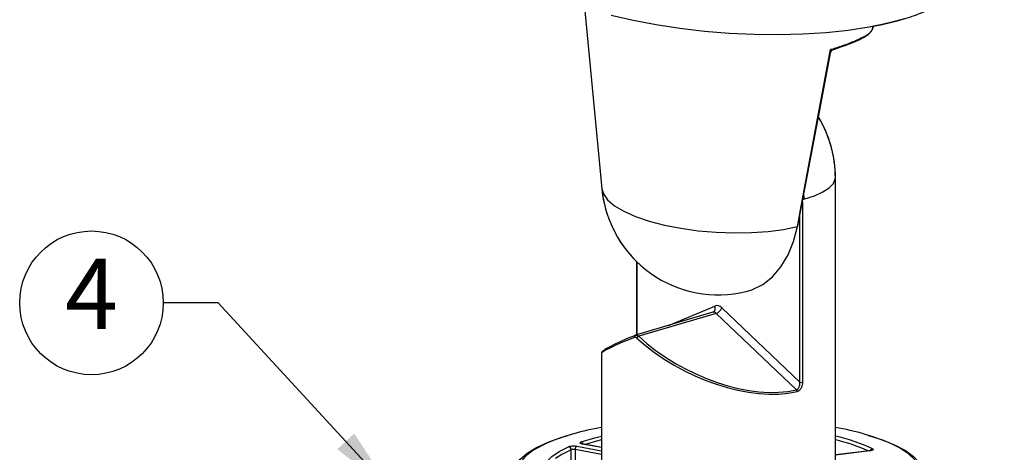
# Model space of a CAD drawing. Units: inches. Extents: x 2 to 248, y 1 to 37.
# Drawn here: x 142 to 148, y 19 to 21 of the extents above; entities that cross this region are included whole.
import ezdxf
from ezdxf.enums import TextEntityAlignment as Align

# ---------------------------------------------------------------- set-up
doc = ezdxf.new("R2010")
doc.units = ezdxf.units.IN
doc.header["$MEASUREMENT"] = 0
for name, color, linetype in [('Hunter_Detail-Dark', 2, 'Continuous'), ('Hunter_Detail-Grey', 9, 'Continuous'), ('Hunter_Detail-Lt', 249, 'Continuous'), ('Hunter_Detail-Med', 1, 'Continuous'), ('Hunter_Detail-Outline', 2, 'Continuous'), ('Hunter_ProductOutline', 5, 'Continuous'), ('Hunter_Text', 2, 'Continuous'), ('Hunter_Title-Text', 2, 'Continuous')]:
    doc.layers.add(name, color=color, linetype=linetype)
doc.styles.add('Hunter-Arial', font='arial.ttf')
doc.dimstyles.new('Hunter_3To1', dxfattribs={"dimscale": 3, "dimtxt": 0.125, "dimasz": 0.125, "dimexe": 0.18, "dimexo": 0.0625, "dimgap": 0.095, "dimtad": 0, "dimdec": 3, "dimzin": 0, "dimdsep": 46, "dimlunit": 4, "dimtxsty": 'Hunter-Arial', "dimblk": 'ARCHTICK', "dimcen": 0.075, "dimclrd": 256, "dimclre": 256, "dimclrt": 256, "dimazin": 0, "dimtfac": 1, "dimtdec": 3, "dimtix": 1, "dimtofl": 0, "dimtmove": 1, "dimatfit": 1, "dimfxl": 0.18, "dimtolj": 1, "dimtzin": 0, "dimarcsym": 0})

# ---------------------------------------------------------------- blocks, each defined once
blk = doc.blocks.new('Hunter_Key-3')
blk.add_circle((0, 0), 0.3835)
at = {"style": 'Hunter-Arial'}
blk.add_attdef('KEY', text='', height=0.375, dxfattribs=at).set_placement((0, 0), align=Align.MIDDLE)
blk = doc.blocks.new('_ARCHTICK')
at = {"color": 0, "linetype": 'ByBlock', "const_width": 0.15}
blk.add_lwpolyline([(-0.5, -0.5), (0.5, 0.5)], dxfattribs=at)
blk = doc.blocks.new('Hunter_LR-ProductOutline')
for p, q in [((-0.9021, -5.7368), (-0.9021, -4.2001)), ((-2.1521, -5.138), (-2.1521, -5.7368))]:
    blk.add_line(p, q)
at = {"flags": 128}
blk.add_lwpolyline([(-2.3836, 1.8625), (-2.69, -2.8263), (-2.6974, -2.9395), (-2.6974, -2.9566), (-2.6901, -2.9936), (-2.6728, -3.0309), (-2.6456, -3.068), (-2.6089, -3.1048), (-2.5628, -3.1409), (-2.5077, -3.176), (-2.4441, -3.2099), (-2.3725, -3.2423), (-2.2935, -3.2729), (-2.2422, -3.29), (-2.1492, -4.2598, 0.176616), (-1.9648, -4.6462), (-1.9648, -5.0383, 0.028095), (-2.1215, -5.1096, 0.070989), (-2.1441, -5.1257, 0.276982), (-2.1521, -5.138)], format="xyb", dxfattribs=at)
blk.add_lwpolyline([(-0.9926, -3.8762), (-0.9643, -3.7257), (-0.9286, -3.5358)], dxfattribs=at)
blk.add_arc((-1.5271, -4.2001), 0.625, 0, 31.2201)
blk.add_rational_spline([(-0.9081, -3.514), (-0.7563, -3.4648), (-0.7204, -3.4288), (-0.7017, -3.4141), (-0.6985, -3.3905), (-0.6754, -3.3861), (-0.6523, -3.3817), (-0.6109, -3.3718), (-0.5695, -3.3619), (-0.5317, -3.3506), (-0.4938, -3.3393), (-0.4598, -3.3267), (-0.4259, -3.3141), (-0.396, -3.3004), (-0.3661, -3.2866), (-0.3406, -3.2718), (-0.3151, -3.257), (-0.2942, -3.2412), (-0.2732, -3.2254), (-0.257, -3.2088), (-0.2408, -3.1922), (-0.2295, -3.1749), (-0.2182, -3.1576), (-0.2118, -3.1398), (-0.2054, -3.1219), (-0.2041, -3.1122), (-0.2027, -3.1025), (-0.199, -3.0459), (-0.1953, -2.9893), (-0.0977, -1.4947), (0, 0)], [1, 0.957484018819, 1, 0.92629813359, 1, 1, 1, 1, 1, 1, 1, 1, 1, 1, 1, 1, 1, 1, 1, 1, 1, 1, 1, 1, 1, 1, 1, 1, 1, 1, 1], degree=2, knots=[0, 0, 0, 0.585291, 0.585291, 1.357951, 1.357951, 2.357951, 2.357951, 3.357951, 3.357951, 4.357951, 4.357951, 5.357951, 5.357951, 6.357951, 6.357951, 7.357951, 7.357951, 8.357951, 8.357951, 9.357951, 9.357951, 10.357951, 10.357951, 11.357951, 11.357951, 12.357951, 12.357951, 13.357951, 13.357951, 14.357951, 14.357951, 14.357951])
blk = doc.blocks.new('Hunter_LRUpLt-LongSpikeMt')
at = {"layer": 'Hunter_Detail-Dark', "flags": 128}
blk.add_lwpolyline([(15.9688, 17.4785), (16.0857, 17.451), (16.2086, 17.4274), (16.3362, 17.4079), (16.467, 17.3927), (16.5995, 17.382), (16.7322, 17.3759), (16.8636, 17.3745), (16.9922, 17.3778), (17.1166, 17.3857), (17.2354, 17.3983), (17.3472, 17.4152), (17.4507, 17.4364), (17.5448, 17.4616)], dxfattribs=at)
at = {"layer": 'Hunter_Detail-Grey'}
for p, q in [((15.7551, 14.9793), (15.7546, 15.1593)), ((15.9164, 15.1341), (15.776, 15.1605)), ((15.776, 15.1605), (15.7765, 14.9855)), ((15.7846, 15.1781), (15.9164, 15.1533)), ((15.9164, 15.1706), (15.8149, 15.1897)), ((15.9164, 15.1714), (15.8176, 15.19)), ((17.349, 15.1541), (17.1664, 15.1313)), ((17.3509, 15.1537), (17.1664, 15.1306))]:
    blk.add_line(p, q, dxfattribs=at)
at = {"layer": 'Hunter_Detail-Grey', "flags": 128}
for points in [[(15.8086, 15.2013), (15.8807, 15.2228), (15.9164, 15.2318)], [(15.9164, 15.2121), (15.8913, 15.2056), (15.83, 15.1876)], [(15.6691, 14.953), (15.6354, 14.9805), (15.6139, 15.0088), (15.6046, 15.0377), (15.6078, 15.0666), (15.6234, 15.0953), (15.6512, 15.1232), (15.6908, 15.1502), (15.7418, 15.1757)], [(15.7546, 15.1593), (15.7045, 15.1341), (15.6715, 15.1124)], [(15.8176, 15.19), (15.8165, 15.19), (15.8149, 15.1897)], [(17.349, 15.1541), (17.3496, 15.1541), (17.3509, 15.1537)]]:
    blk.add_lwpolyline(points, dxfattribs=at)
at = {"layer": 'Hunter_Detail-Grey'}
for centre, radius, start, end in [((15.8041, 15.186), 0.0159, 13.0444, 73.401), ((16.9549, 14.2807), 0.9744, 65.1433, 77.4649), ((16.9471, 14.2691), 0.9682, 65.9467, 76.9054), ((15.7379, 15.1595), 0.0166, 359.2225, 76.6397), ((15.7953, 15.1619), 0.0193, 123.5317, 184.4115), ((17.3675, 15.1492), 0.0159, 100.6844, 159.3826)]:
    blk.add_arc(centre, radius, start, end, dxfattribs=at)
for points, knots in [([(15.8149, 15.1897), (15.8123, 15.1903), (15.8072, 15.1914), (15.8028, 15.194), (15.8016, 15.1967), (15.8036, 15.1992), (15.807, 15.2006), (15.8086, 15.2013)], [0, 0, 0, 0, 0.206548, 0.413097, 0.619636, 0.826169, 1, 1, 1, 1]), ([(15.7418, 15.1757), (15.7438, 15.1764), (15.7479, 15.1779), (15.757, 15.1792), (15.767, 15.1797), (15.7768, 15.1793), (15.7821, 15.1785), (15.7846, 15.1781)], [0, 0, 0, 0, 0.206548, 0.413097, 0.619635, 0.82617, 1, 1, 1, 1]), ([(15.776, 15.1605), (15.7748, 15.1607), (15.7721, 15.1611), (15.7672, 15.1613), (15.7622, 15.1611), (15.7576, 15.1604), (15.7556, 15.1596), (15.7546, 15.1593)], [0, 0, 0, 0, 0.173839, 0.38037, 0.586899, 0.793443, 1, 1, 1, 1]), ([(15.8178, 15.19), (15.8173, 15.1901), (15.8152, 15.1904), (15.8133, 15.191), (15.8122, 15.1915), (15.8124, 15.1914), (15.8124, 15.1914)], [0, 0, 0, 0, 0.1578834, 0.5966517, 0.9354595, 1, 1, 1, 1]), ([(17.3579, 15.1561), (17.3579, 15.1561), (17.358, 15.1562), (17.3573, 15.1558), (17.3553, 15.1552), (17.3524, 15.1545), (17.3498, 15.1542), (17.3489, 15.1541)], [0, 0, 0, 0, 0.0150287, 0.231983, 0.4793238, 0.8205789, 1, 1, 1, 1]), ([(17.3645, 15.1648), (17.3658, 15.164), (17.3685, 15.1623), (17.3682, 15.1595), (17.3648, 15.1569), (17.3587, 15.1549), (17.3533, 15.154), (17.3509, 15.1537)], [0, 0, 0, 0, 0.206548, 0.413097, 0.619635, 0.826169, 1, 1, 1, 1])]:
    blk.add_open_spline(points, degree=3, knots=knots, dxfattribs=at)
at = {"layer": 'Hunter_Detail-Lt'}
for p, q in [((15.8263, 17.52), (15.9193, 16.5507)), ((17.3651, 17.4031), (17.3688, 17.4192)), ((17.1664, 15.0736), (17.1664, 16.6103)), ((16.9983, 16.5161), (16.9985, 16.4961)), ((16.9985, 16.4958), (16.9905, 16.4937)), ((16.9985, 16.4961), (16.9985, 16.4958)), ((16.9762, 15.5194), (16.9762, 16.4042)), ((16.1037, 16.1642), (16.1037, 15.7722)), ((16.1066, 16.1614), (16.1066, 15.773)), ((16.5125, 15.8926), (16.0984, 15.7706)), ((16.5301, 15.887), (16.116, 15.765)), ((16.2742, 15.8224), (16.5223, 15.926)), ((16.9581, 15.4789), (16.5301, 15.887)), ((16.5605, 15.9158), (16.9762, 15.5194)), ((16.0969, 15.7701), (16.0984, 15.7703)), ((15.9164, 15.6724), (15.9164, 15.0736))]:
    blk.add_line(p, q, dxfattribs=at)
at = {"layer": 'Hunter_Detail-Lt', "flags": 128}
for points in [[(16.9666, 16.353), (17.1042, 17.0847), (17.1399, 17.2747)], [(16.9985, 16.4961), (17.0543, 16.5146), (17.0997, 16.5351), (17.1339, 16.557), (17.1561, 16.5801), (17.1659, 16.6037), (17.1664, 16.6103)], [(15.9193, 16.5507), (15.927, 16.5241), (15.9497, 16.4923), (15.9866, 16.4612), (16.0366, 16.4315), (16.0987, 16.404), (16.1714, 16.3794), (16.2528, 16.3581), (16.341, 16.3408), (16.434, 16.3278), (16.5293, 16.3195), (16.6249, 16.3161), (16.7182, 16.3175), (16.8072, 16.3239), (16.8896, 16.3351), (16.9635, 16.3507)]]:
    blk.add_lwpolyline(points, dxfattribs=at)
at = {"layer": 'Hunter_Detail-Lt'}
for centre, radius, start, end in [((16.5414, 16.6103), 0.625, 0, 30.5724), ((16.9632, 16.3543), 0.00361, 274.68, 339.1055), ((16.4992, 15.9146), 0.0258, 301.4852, 26.2438), ((16.5117, 15.9367), 0.053, 290.2633, 336.7778), ((16.1006, 15.7625), 0.00841, 115.8911, 206.2424), ((16.1225, 15.7483), 0.018, 111.1188, 156.677), ((16.9833, 15.5499), 0.0313, 256.9502, 283.2994), ((16.9476, 15.4694), 0.0142, 359.2521, 42.2032)]:
    blk.add_arc(centre, radius, start, end, dxfattribs=at)
for centre, major_axis, ratio, start_param, end_param in [((16.616, 17.2672), (0.7415, 0.1346), 0.130328, 5.513014, 6.07756), ((16.5202, 15.8636), (-0.007, 0.0292), 0.685962, 5.460226, 6.392337), ((16.5414, 15.8693), (-0.0155, 0.058), 0.681162, 5.442625, 6.374736), ((16.5414, 15.8914), (0.6249, 0.2196), 0.050088, 2.353212, 3.123996), ((16.5445, 15.8991), (0.5944, -0.2943), 0.536456, 4.201257, 5.709775)]:
    blk.add_ellipse(centre, major_axis=major_axis, ratio=ratio, start_param=start_param, end_param=end_param, dxfattribs=at)
for points, knots in [([(17.141, 17.2944), (17.1434, 17.2951), (17.1507, 17.2974), (17.1765, 17.3056), (17.2239, 17.3216), (17.2819, 17.3443), (17.3289, 17.3677), (17.3581, 17.3879), (17.362, 17.3985), (17.3639, 17.4034)], [0, 0, 0, 0, 0.017899, 0.053213, 0.194685, 0.401783, 0.614869, 0.822575, 1, 1, 1, 1]), ([(17.1396, 17.2745), (17.1398, 17.2752), (17.1414, 17.2809), (17.1412, 17.2882), (17.141, 17.2943), (17.141, 17.2944)], [0, 0, 0, 0, 0.133459, 0.989974, 1, 1, 1, 1]), ([(17.1403, 17.2743), (17.1406, 17.2761), (17.1414, 17.2813), (17.1469, 17.289), (17.155, 17.2948), (17.1616, 17.2969), (17.1643, 17.2969), (17.1645, 17.2969)], [0, 0, 0, 0, 0.151682, 0.447177, 0.742957, 0.976839, 1, 1, 1, 1]), ([(17.141, 17.2944), (17.1411, 17.2944), (17.1459, 17.2943), (17.1537, 17.2944), (17.1585, 17.2959), (17.1604, 17.2965)], [0, 0, 0, 0, 0.006988, 0.606546, 1, 1, 1, 1]), ([(16.106, 15.7554), (16.1048, 15.7563), (16.1022, 15.7584), (16.0975, 15.7599), (16.0946, 15.7592), (16.0931, 15.7588)], [0, 0, 0, 0, 0.276337, 0.638411, 1, 1, 1, 1]), ([(16.0984, 15.7703), (16.1001, 15.7708), (16.1041, 15.7717), (16.1104, 15.7696), (16.1143, 15.7664), (16.116, 15.765)], [0, 0, 0, 0, 0.306456, 0.699507, 1, 1, 1, 1]), ([(16.9581, 15.4789), (16.9588, 15.4791), (16.9618, 15.4799), (16.9648, 15.482), (16.9688, 15.4862), (16.9709, 15.4895), (16.9741, 15.4969), (16.9766, 15.5062), (16.9764, 15.515), (16.9762, 15.5194)], [0, 0, 0, 0, 0.053766, 0.23484, 0.250369, 0.445832, 0.483148, 0.739935, 1, 1, 1, 1])]:
    blk.add_open_spline(points, degree=3, knots=knots, dxfattribs=at)
at = {"layer": 'Hunter_Detail-Med'}
blk.add_line((16.9905, 16.48), (16.9905, 15.5195), dxfattribs=at)
at = {"layer": 'Hunter_Detail-Med', "flags": 128}
for points in [[(16.9635, 16.3507), (16.9669, 16.3685), (16.9803, 16.4398), (17.0339, 16.725), (17.141, 17.2944)], [(16.6897, 16.0032), (16.7206, 16.0126), (16.7782, 16.041), (16.8303, 16.0821), (16.8758, 16.1349), (16.9137, 16.1983), (16.9432, 16.2707), (16.9635, 16.3507)], [(15.6256, 15.1947), (15.6035, 15.1846), (15.5498, 15.1549), (15.5092, 15.1236), (15.4822, 15.0914), (15.4693, 15.0585), (15.4704, 15.0255), (15.4858, 14.9927), (15.5151, 14.9605), (15.5437, 14.9387)], [(17.5705, 14.963), (17.5836, 14.9759), (17.6062, 15.0084), (17.6147, 15.0414), (17.6091, 15.0744), (17.5893, 15.107), (17.5557, 15.1389), (17.5087, 15.1694), (17.4772, 15.1856)]]:
    blk.add_lwpolyline(points, dxfattribs=at)
at = {"layer": 'Hunter_Detail-Med'}
blk.add_arc((16.5414, 16.6103), 0.625, 185.4776, 283.7252, dxfattribs=at)
blk.add_ellipse((16.5414, 15.8914), major_axis=(0.6051, -0.2929), ratio=0.534406, start_param=4.194772, end_param=5.703291, dxfattribs=at)
blk.add_open_spline([(16.9905, 15.5195), (16.9901, 15.514), (16.9894, 15.5031), (16.9834, 15.4876), (16.9748, 15.4758), (16.967, 15.4706), (16.9627, 15.4695), (16.9618, 15.4692)], degree=3, knots=[0, 0, 0, 0, 0.250535, 0.502476, 0.738208, 0.943483, 1, 1, 1, 1], dxfattribs=at)
at = {"layer": 'Hunter_Detail-Outline', "flags": 128}
for points in [[(15.4589, 15.0741), (15.4602, 15.0769), (15.4836, 15.1093), (15.5204, 15.1408), (15.5702, 15.1709), (15.6324, 15.1994), (15.7061, 15.2258), (15.7394, 15.2359)], [(17.3435, 15.2359), (17.4184, 15.2116), (17.4859, 15.184), (17.5414, 15.1546), (17.5842, 15.1237), (17.6137, 15.0917), (17.6251, 15.0716)]]:
    blk.add_lwpolyline(points, dxfattribs=at)
at = {"layer": 'Hunter_Detail-Outline'}
for centre, radius, start, end in [((16.1535, 13.9094), 1.3895, 99.8226, 112.3255), ((16.9347, 13.9376), 1.3608, 66.5073, 80.1981)]:
    blk.add_arc(centre, radius, start, end, dxfattribs=at)
at = {"layer": 'Hunter_ProductOutline'}
blk.add_blockref('Hunter_LR-ProductOutline', (18.0685, 20.8104), dxfattribs=at)
at = {"layer": 'Hunter_Text'}
blk.add_blockref('Hunter_Key-3', (13.1934, 15.9429), dxfattribs=at).add_auto_attribs({'KEY': '4'})
at = {"layer": 'Hunter_Title-Text', "style": 'Hunter-Arial'}
blk.add_attdef('NUMBER', text='', height=1, dxfattribs=at).set_placement((1.2249, 1.2249), align=Align.MIDDLE)
at = {"layer": 'Hunter_Text'}
blk.add_leader([(14.8054, 14.9283), (13.8695, 15.9429), (13.5769, 15.9429)], dimstyle='Hunter_3To1', override={"dimgap": 0.095, "dimtad": 0}, dxfattribs=at)

msp = doc.modelspace()

# ---------------------------------------------------------------- block references
at = {"layer": 'Hunter_Detail-Med'}
msp.add_blockref('Hunter_LRUpLt-LongSpikeMt', (129.5, 3.5), dxfattribs=at)

doc.saveas('drawing.dxf')
